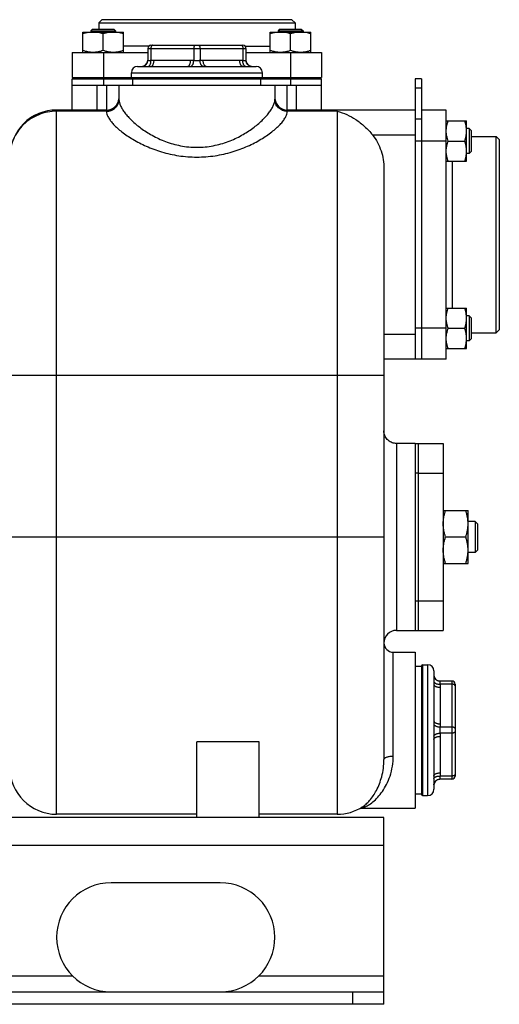
# Model space of a CAD drawing. Units: millimetres. Extents: x -830 to 1640, y -430 to 747.
# Drawn here: x 1033 to 1187, y 21 to 337 of the extents above; entities that cross this region are included whole.
import ezdxf

# ---------------------------------------------------------------- set-up
doc = ezdxf.new("R2010")
doc.units = ezdxf.units.MM
doc.header["$LTSCALE"] = 19.36
doc.layers.get('0').update_dxf_attribs({"linetype": 'CONTINUOUS'})
doc.layers.add('02___PRT_ALL_AXES', color=7, linetype='CONTINUOUS')
doc.layers.add('3_ALL_AXES', color=7, linetype='CONTINUOUS')

msp = doc.modelspace()

# ---------------------------------------------------------------- linework, layer by layer
at = {"color": 7, "linetype": 'CONTINUOUS'}
for p, q in [((1059.68, 337.16), (1058.68, 336.16)), ((1058.68, 336.16), (1121.68, 336.16)), ((1058.68, 336.16), (1058.68, 334.16)), ((1120.68, 337.16), (1059.68, 337.16)), ((1120.68, 337.16), (1121.68, 336.16)), ((1121.68, 336.16), (1121.68, 334.16)), ((1053.62, 333.16), (1066.62, 333.16)), ((1053.62, 326.66), (1053.62, 333.16)), ((1056.75, 334.16), (1056.12, 333.54)), ((1056.12, 333.54), (1064.12, 333.54)), ((1056.12, 333.54), (1056.12, 333.16)), ((1056.75, 334.16), (1063.5, 334.16)), ((1060.12, 327.24), (1060.12, 332.58)), ((1063.5, 334.16), (1064.12, 333.54)), ((1064.12, 333.54), (1064.12, 333.16)), ((1066.62, 326.66), (1066.62, 333.16)), ((1113.73, 333.16), (1126.73, 333.16)), ((1113.73, 326.66), (1113.73, 333.16)), ((1116.85, 334.16), (1116.23, 333.54)), ((1116.23, 333.54), (1124.23, 333.54)), ((1116.23, 333.54), (1116.23, 333.16)), ((1116.85, 334.16), (1123.6, 334.16)), ((1120.23, 327.24), (1120.23, 332.58)), ((1123.6, 334.16), (1124.23, 333.54)), ((1124.23, 333.54), (1124.23, 333.16)), ((1126.73, 326.66), (1126.73, 333.16)), ((1075.43, 328.96), (1104.93, 328.96)), ((1050.18, 326.66), (1074.43, 326.66)), ((1050.18, 326.66), (1050.18, 318.66)), ((1074.43, 327.96), (1074.43, 324.14)), ((1105.93, 327.96), (1105.93, 324.14)), ((1105.93, 326.66), (1130.18, 326.66)), ((1130.18, 326.66), (1130.18, 318.66)), ((1074.42, 324.07), (1074.42, 324.03)), ((1074.42, 323.99), (1074.42, 323.97)), ((1074.43, 324.13), (1074.43, 324.1)), ((1105.94, 323.97), (1105.93, 323.99)), ((1071.18, 322.16), (1072.43, 322.16)), ((1075.43, 322.16), (1087.17, 322.16)), ((1093.18, 322.16), (1104.92, 322.16)), ((1107.93, 322.16), (1109.18, 322.16)), ((1050.18, 318.66), (1069.18, 318.66)), ((1050.18, 318.16), (1130.18, 318.16)), ((1050.18, 308.16), (1050.18, 318.16)), ((1050.18, 316.16), (1065.18, 316.16)), ((1052.68, 318.66), (1052.68, 318.16)), ((1055.62, 318.66), (1055.62, 318.16)), ((1064.62, 318.66), (1064.62, 318.16)), ((1065.18, 316.16), (1065.18, 311.64)), ((1111.18, 318.66), (1130.18, 318.66)), ((1115.18, 316.16), (1130.18, 316.16)), ((1115.18, 316.16), (1115.18, 311.64)), ((1115.73, 318.66), (1115.73, 318.16)), ((1124.73, 318.66), (1124.73, 318.16)), ((1127.68, 318.66), (1127.68, 318.16)), ((1130.18, 308.16), (1130.18, 318.16)), ((1162.18, 318.16), (1160.18, 318.16)), ((1160.18, 318.16), (1160.18, 228.16)), ((1061.18, 308.16), (1045.18, 308.16)), ((1160.18, 308.16), (1119.18, 308.16)), ((1170.18, 308.16), (1162.18, 308.16)), ((1170.18, 228.16), (1170.18, 308.16)), ((1170.18, 304.71), (1176.68, 304.71)), ((1176.68, 291.71), (1176.68, 304.71)), ((1177.55, 302.21), (1176.68, 302.21)), ((1178.18, 301.59), (1177.55, 302.21)), ((1177.55, 302.21), (1177.55, 294.21)), ((1178.18, 301.59), (1178.18, 294.84)), ((1170.76, 298.21), (1176.1, 298.21)), ((1178.18, 299.66), (1186.18, 299.66)), ((1186.18, 299.66), (1187.18, 298.66)), ((1186.18, 236.66), (1186.18, 299.66)), ((1187.18, 298.66), (1187.18, 237.66)), ((1177.55, 294.21), (1176.68, 294.21)), ((1178.18, 294.84), (1177.55, 294.21)), ((1170.18, 291.71), (1176.68, 291.71)), ((1150.18, 289.35), (1150.18, 99.74)), ((1170.18, 244.61), (1176.68, 244.61)), ((1176.68, 231.61), (1176.68, 244.61)), ((1177.55, 242.11), (1176.68, 242.11)), ((1178.18, 241.49), (1177.55, 242.11)), ((1177.55, 242.11), (1177.55, 234.11)), ((1178.18, 241.49), (1178.18, 234.74)), ((1170.76, 238.11), (1176.1, 238.11)), ((1186.18, 236.66), (1187.18, 237.66)), ((1177.55, 234.11), (1176.68, 234.11)), ((1178.18, 234.74), (1177.55, 234.11)), ((1178.18, 236.66), (1186.18, 236.66)), ((1170.18, 231.61), (1176.68, 231.61)), ((1170.18, 228.16), (1150.18, 228.16)), ((1169.18, 179.66), (1177.18, 179.66)), ((1177.18, 162.66), (1177.18, 179.66)), ((1179.43, 176.16), (1177.18, 176.16)), ((1180.18, 175.41), (1179.43, 176.16)), ((1179.43, 176.16), (1179.43, 166.16)), ((1180.18, 175.41), (1180.18, 166.91)), ((1169.94, 171.16), (1176.42, 171.16)), ((1179.43, 166.16), (1177.18, 166.16)), ((1180.18, 166.91), (1179.43, 166.16)), ((1169.18, 162.66), (1177.18, 162.66)), ((1153.18, 134.16), (1160.18, 134.16)), ((1162.18, 129.76), (1162.18, 88.56)), ((1166.18, 128.16), (1166.18, 126.91)), ((1166.18, 123.91), (1166.18, 112.17)), ((1168.01, 124.92), (1167.98, 124.92)), ((1168.08, 124.92), (1168.04, 124.92)), ((1168.15, 124.91), (1168.11, 124.91)), ((1171.98, 124.91), (1168.15, 124.91)), ((1172.98, 123.91), (1172.98, 94.41)), ((1110.18, 105.43), (1090.18, 105.43)), ((1090.18, 81.16), (1090.18, 105.43)), ((1110.18, 81.16), (1110.18, 105.43)), ((1166.18, 106.16), (1166.18, 94.42)), ((1167.98, 93.4), (1168.01, 93.41)), ((1171.98, 93.41), (1168.15, 93.41)), ((1166.18, 91.41), (1166.18, 90.16)), ((1090.18, 82.16), (1045.18, 82.16)), ((1135.18, 82.16), (1110.18, 82.16)), ((1142.87, 84.16), (1160.18, 84.16)), ((1143.33, 84.57), (1143.34, 84.58)), ((1150.18, 21.16), (1150.18, 25.16)), ((1150.18, 21.16), (510.18, 21.16))]:
    msp.add_line(p, q, dxfattribs=at)
at = {"color": 9, "linetype": 'CONTINUOUS'}
for p, q in [((1074.71, 328.66), (1066.62, 328.66)), ((1105.64, 328.66), (1113.73, 328.66)), ((1060.18, 326.66), (1060.18, 318.66)), ((1074.43, 327.96), (1105.93, 327.96)), ((1075.43, 327.96), (1075.43, 324.14)), ((1089.18, 327.96), (1089.18, 324.14)), ((1091.18, 327.96), (1091.18, 324.14)), ((1104.93, 327.96), (1104.93, 324.14)), ((1120.18, 326.66), (1120.18, 318.66)), ((1076.43, 324.16), (1088.17, 324.16)), ((1092.18, 324.16), (1103.92, 324.16)), ((1069.18, 320.16), (1111.18, 320.16)), ((1058.18, 308.16), (1058.18, 316.16)), ((1060.18, 318.16), (1060.18, 316.16)), ((1061.18, 316.16), (1061.18, 307.81)), ((1069.18, 318.56), (1111.18, 318.56)), ((1119.18, 307.81), (1119.18, 316.16)), ((1120.18, 318.16), (1120.18, 316.16)), ((1122.18, 308.16), (1122.18, 316.16)), ((1162.18, 315.23), (1160.18, 315.23)), ((1045.18, 82.16), (1045.18, 308.16)), ((1061.18, 307.77), (1045.18, 307.77)), ((1061.18, 307.81), (1061.18, 307.77)), ((1119.18, 307.77), (1119.18, 307.81)), ((1135.18, 307.77), (1119.18, 307.77)), ((1135.18, 307.77), (1135.18, 82.16)), ((1162.18, 305.23), (1160.18, 305.23)), ((1146.52, 300.16), (1160.18, 300.16)), ((1170.18, 298.16), (1160.18, 298.16)), ((1172.18, 244.61), (1172.18, 291.71)), ((1170.18, 238.16), (1160.18, 238.16)), ((1160.18, 236.16), (1150.18, 236.16)), ((1030.18, 223.12), (1150.18, 223.12)), ((1154.18, 201.16), (1154.18, 141.16)), ((1030.18, 171.16), (1150.18, 171.16)), ((1153.18, 100.75), (1153.18, 134.16)), ((1162.58, 130.16), (1162.58, 88.16)), ((1164.18, 130.16), (1164.18, 88.16)), ((1171.98, 123.91), (1168.15, 123.91)), ((1171.98, 124.91), (1171.98, 93.41)), ((1168.18, 122.91), (1168.18, 111.17)), ((1171.98, 110.16), (1168.15, 110.16)), ((1171.98, 108.16), (1168.15, 108.16)), ((1168.18, 107.16), (1168.18, 95.42)), ((1171.98, 94.41), (1168.15, 94.41)), ((1143.42, 84.26), (1143.43, 84.27)), ((1150.18, 72.16), (510.18, 72.16)), ((1050.43, 30.16), (609.92, 30.16)), ((1150.18, 30.16), (1109.92, 30.16)), ((1140.18, 21.16), (1140.18, 25.16))]:
    msp.add_line(p, q, dxfattribs=at)
at = {"color": 3, "linetype": 'CONTINUOUS'}
for p, q in [((1162.18, 318.16), (1162.18, 228.16)), ((1150.18, 81.16), (510.18, 81.16)), ((1150.18, 25.16), (1150.18, 81.16)), ((1097.68, 60.16), (1062.68, 60.16)), ((510.18, 25.16), (1150.18, 25.16))]:
    msp.add_line(p, q, dxfattribs=at)
at = {"color": 7, "linetype": 'CONTINUOUS'}
for points in [[(1074.43, 324.14), (1074.43, 324.1), (1074.42, 324.03), (1074.42, 323.97)], [(1105.94, 323.97), (1105.93, 324.03), (1105.93, 324.1), (1105.93, 324.14)], [(1105.93, 324.01), (1105.93, 324.03), (1105.93, 324.06)], [(1154.18, 201.16), (1153.9, 201.17), (1153.53, 201.22), (1153.16, 201.29), (1152.8, 201.41), (1152.46, 201.55), (1152.13, 201.73), (1151.81, 201.94), (1151.52, 202.17), (1151.25, 202.43), (1151.01, 202.72), (1150.79, 203.03), (1150.61, 203.35), (1150.46, 203.7), (1150.33, 204.05), (1150.25, 204.42), (1150.19, 204.79), (1150.18, 205.16)], [(1168.15, 124.91), (1168.11, 124.91), (1168.05, 124.92), (1167.98, 124.92)], [(1167.98, 93.4), (1168.04, 93.41), (1168.11, 93.41), (1168.15, 93.41)], [(1168.02, 93.41), (1168.05, 93.41), (1168.08, 93.41)], [(1142.63, 84.15), (1142.71, 84.16), (1142.85, 84.16), (1142.87, 84.16)]]:
    msp.add_lwpolyline(points, dxfattribs=at)
for centre, radius, start, end in [((1075.43, 327.96), 1, 90, 180), ((1104.93, 327.96), 1, 0, 90), ((1072.43, 324.16), 2, 270, 359.2908), ((1107.93, 324.16), 2, 180.7092, 270), ((1071.18, 320.16), 2, 90, 180), ((1109.18, 320.16), 2, 0, 90), ((1069.58, 318.56), 0.4, 180, 270), ((1110.78, 318.56), 0.4, 270, 360), ((1061.18, 312.16), 4, 270, 354), ((1119.18, 312.16), 4, 186, 270), ((1045.18, 293.16), 15, 89.9919, 180), ((1154.18, 137.16), 4, 90, 180), ((1153.18, 137.16), 3, 180, 270), ((1162.58, 129.76), 0.4, 90, 180), ((1164.18, 128.16), 2, 0, 90), ((1168.18, 126.91), 2, 180, 269.2908), ((1171.98, 123.91), 1, 0, 90), ((1045.18, 97.16), 15, 180, 270), ((1168.18, 91.41), 2, 90.7092, 180), ((1171.98, 94.41), 1, 270, 360), ((1162.58, 88.56), 0.4, 180, 270), ((1164.18, 90.16), 2, 270, 360), ((1135.18, 97.16), 15, 270, 302.9118), ((1139.23, 90.89), 7.53, 300.6615, 302.925)]:
    msp.add_arc(centre, radius, start, end, dxfattribs=at)
at = {"color": 9, "linetype": 'CONTINUOUS'}
for centre, radius, start, end in [((1068.61, 311.64), 3.44, 180.0168, 181.0857), ((1111.75, 311.64), 3.43, 358.9133, 359.9842)]:
    msp.add_arc(centre, radius, start, end, dxfattribs=at)
at = {"color": 3, "linetype": 'CONTINUOUS'}
for centre, start, end in [((1062.68, 42.66), 90, 270), ((1097.68, 42.66), 270, 90)]:
    msp.add_arc(centre, 17.5, start, end, dxfattribs=at)
at = {"color": 7, "linetype": 'CONTINUOUS'}
for points, knots in [([(1056.87, 333.16), (1056.6, 333.16), (1056.05, 333.14), (1055.23, 333.02), (1054.42, 332.83), (1053.89, 332.67), (1053.62, 332.58)], [0, 0, 0, 0, 0.248845, 0.498243, 0.748577, 1, 1, 1, 1]), ([(1060.12, 332.58), (1059.86, 332.67), (1059.33, 332.83), (1058.52, 333.02), (1057.7, 333.14), (1057.15, 333.16), (1056.87, 333.16)], [0, 0, 0, 0, 0.251421, 0.501754, 0.751153, 1, 1, 1, 1]), ([(1063.37, 333.16), (1063.1, 333.16), (1062.55, 333.14), (1061.73, 333.02), (1060.92, 332.83), (1060.39, 332.67), (1060.12, 332.58)], [0, 0, 0, 0, 0.248845, 0.498243, 0.748577, 1, 1, 1, 1]), ([(1066.62, 332.58), (1066.36, 332.67), (1065.83, 332.83), (1065.02, 333.02), (1064.2, 333.14), (1063.65, 333.16), (1063.37, 333.16)], [0, 0, 0, 0, 0.251421, 0.501754, 0.751153, 1, 1, 1, 1]), ([(1116.98, 333.16), (1116.7, 333.16), (1116.15, 333.14), (1115.33, 333.02), (1114.52, 332.83), (1113.99, 332.67), (1113.73, 332.58)], [0, 0, 0, 0, 0.248845, 0.498243, 0.748577, 1, 1, 1, 1]), ([(1120.23, 332.58), (1119.97, 332.67), (1119.43, 332.83), (1118.62, 333.02), (1117.8, 333.14), (1117.25, 333.16), (1116.98, 333.16)], [0, 0, 0, 0, 0.251421, 0.501754, 0.751153, 1, 1, 1, 1]), ([(1123.48, 333.16), (1123.2, 333.16), (1122.65, 333.14), (1121.83, 333.02), (1121.02, 332.83), (1120.49, 332.67), (1120.23, 332.58)], [0, 0, 0, 0, 0.248845, 0.498243, 0.748577, 1, 1, 1, 1]), ([(1126.73, 332.58), (1126.47, 332.67), (1125.93, 332.83), (1125.12, 333.02), (1124.3, 333.14), (1123.75, 333.16), (1123.48, 333.16)], [0, 0, 0, 0, 0.251421, 0.501754, 0.751153, 1, 1, 1, 1]), ([(1056.87, 326.66), (1056.6, 326.66), (1056.05, 326.69), (1055.23, 326.81), (1054.42, 326.99), (1053.89, 327.16), (1053.62, 327.24)], [0, 0, 0, 0, 0.248845, 0.498243, 0.748577, 1, 1, 1, 1]), ([(1060.12, 327.24), (1059.86, 327.16), (1059.33, 326.99), (1058.52, 326.81), (1057.7, 326.69), (1057.15, 326.66), (1056.87, 326.66)], [0, 0, 0, 0, 0.251421, 0.501754, 0.751153, 1, 1, 1, 1]), ([(1063.37, 326.66), (1063.1, 326.66), (1062.55, 326.69), (1061.73, 326.81), (1060.92, 326.99), (1060.39, 327.16), (1060.12, 327.24)], [0, 0, 0, 0, 0.248845, 0.498243, 0.748577, 1, 1, 1, 1]), ([(1066.62, 327.24), (1066.36, 327.16), (1065.83, 326.99), (1065.02, 326.81), (1064.2, 326.69), (1063.65, 326.66), (1063.37, 326.66)], [0, 0, 0, 0, 0.251421, 0.501754, 0.751153, 1, 1, 1, 1]), ([(1116.98, 326.66), (1116.7, 326.66), (1116.15, 326.69), (1115.33, 326.81), (1114.52, 326.99), (1113.99, 327.16), (1113.73, 327.24)], [0, 0, 0, 0, 0.248845, 0.498243, 0.748577, 1, 1, 1, 1]), ([(1120.23, 327.24), (1119.97, 327.16), (1119.43, 326.99), (1118.62, 326.81), (1117.8, 326.69), (1117.25, 326.66), (1116.98, 326.66)], [0, 0, 0, 0, 0.251421, 0.501754, 0.751153, 1, 1, 1, 1]), ([(1123.48, 326.66), (1123.2, 326.66), (1122.65, 326.69), (1121.83, 326.81), (1121.02, 326.99), (1120.49, 327.16), (1120.23, 327.24)], [0, 0, 0, 0, 0.248845, 0.498243, 0.748577, 1, 1, 1, 1]), ([(1126.73, 327.24), (1126.47, 327.16), (1125.93, 326.99), (1125.12, 326.81), (1124.3, 326.69), (1123.75, 326.66), (1123.48, 326.66)], [0, 0, 0, 0, 0.251421, 0.501754, 0.751153, 1, 1, 1, 1]), ([(1135.18, 307.77), (1137.29, 307.27), (1140.43, 305.8), (1144.06, 302.94), (1145.74, 301.14), (1146.52, 300.16)], [0, 0, 0, 0, 0.470558, 0.729094, 1, 1, 1, 1]), ([(1170.18, 301.46), (1170.18, 301.74), (1170.2, 302.29), (1170.32, 303.11), (1170.51, 303.92), (1170.67, 304.45), (1170.76, 304.71)], [0, 0, 0, 0, 0.248845, 0.498243, 0.748577, 1, 1, 1, 1]), ([(1176.68, 301.46), (1176.68, 301.74), (1176.65, 302.29), (1176.53, 303.11), (1176.35, 303.92), (1176.18, 304.45), (1176.1, 304.71)], [0, 0, 0, 0, 0.248845, 0.498243, 0.748577, 1, 1, 1, 1]), ([(1170.76, 298.21), (1170.67, 298.48), (1170.51, 299.01), (1170.32, 299.82), (1170.2, 300.64), (1170.18, 301.19), (1170.18, 301.46)], [0, 0, 0, 0, 0.251421, 0.501754, 0.751153, 1, 1, 1, 1]), ([(1176.1, 298.21), (1176.18, 298.48), (1176.35, 299.01), (1176.53, 299.82), (1176.65, 300.64), (1176.68, 301.19), (1176.68, 301.46)], [0, 0, 0, 0, 0.251421, 0.501754, 0.751153, 1, 1, 1, 1]), ([(1146.52, 300.16), (1147.12, 299.41), (1148.19, 297.78), (1149.34, 295.09), (1150.03, 292.26), (1150.18, 290.32), (1150.18, 289.35)], [0, 0, 0, 0, 0.249942, 0.499918, 0.749959, 1, 1, 1, 1]), ([(1170.18, 294.96), (1170.18, 295.24), (1170.2, 295.79), (1170.32, 296.61), (1170.51, 297.42), (1170.67, 297.95), (1170.76, 298.21)], [0, 0, 0, 0, 0.248845, 0.498243, 0.748577, 1, 1, 1, 1]), ([(1176.68, 294.96), (1176.68, 295.24), (1176.65, 295.79), (1176.53, 296.61), (1176.35, 297.42), (1176.18, 297.95), (1176.1, 298.21)], [0, 0, 0, 0, 0.248845, 0.498243, 0.748577, 1, 1, 1, 1]), ([(1170.76, 291.71), (1170.67, 291.98), (1170.51, 292.51), (1170.32, 293.32), (1170.2, 294.14), (1170.18, 294.69), (1170.18, 294.96)], [0, 0, 0, 0, 0.251421, 0.501754, 0.751153, 1, 1, 1, 1]), ([(1176.1, 291.71), (1176.18, 291.98), (1176.35, 292.51), (1176.53, 293.32), (1176.65, 294.14), (1176.68, 294.69), (1176.68, 294.96)], [0, 0, 0, 0, 0.251421, 0.501754, 0.751153, 1, 1, 1, 1]), ([(1170.18, 241.36), (1170.18, 241.64), (1170.2, 242.19), (1170.32, 243.01), (1170.51, 243.82), (1170.67, 244.35), (1170.76, 244.61)], [0, 0, 0, 0, 0.248845, 0.498243, 0.748577, 1, 1, 1, 1]), ([(1176.68, 241.36), (1176.68, 241.64), (1176.65, 242.19), (1176.53, 243.01), (1176.35, 243.82), (1176.18, 244.35), (1176.1, 244.61)], [0, 0, 0, 0, 0.248845, 0.498243, 0.748577, 1, 1, 1, 1]), ([(1170.76, 238.11), (1170.67, 238.37), (1170.51, 238.91), (1170.32, 239.71), (1170.2, 240.53), (1170.18, 241.09), (1170.18, 241.36)], [0, 0, 0, 0, 0.251421, 0.501754, 0.751153, 1, 1, 1, 1]), ([(1176.1, 238.11), (1176.18, 238.37), (1176.35, 238.91), (1176.53, 239.71), (1176.65, 240.53), (1176.68, 241.09), (1176.68, 241.36)], [0, 0, 0, 0, 0.251421, 0.501754, 0.751153, 1, 1, 1, 1]), ([(1170.18, 234.86), (1170.18, 235.14), (1170.2, 235.69), (1170.32, 236.51), (1170.51, 237.32), (1170.67, 237.85), (1170.76, 238.11)], [0, 0, 0, 0, 0.248845, 0.498243, 0.748577, 1, 1, 1, 1]), ([(1176.68, 234.86), (1176.68, 235.14), (1176.65, 235.69), (1176.53, 236.51), (1176.35, 237.32), (1176.18, 237.85), (1176.1, 238.11)], [0, 0, 0, 0, 0.248845, 0.498243, 0.748577, 1, 1, 1, 1]), ([(1170.76, 231.61), (1170.67, 231.87), (1170.51, 232.41), (1170.32, 233.21), (1170.2, 234.03), (1170.18, 234.59), (1170.18, 234.86)], [0, 0, 0, 0, 0.251421, 0.501754, 0.751153, 1, 1, 1, 1]), ([(1176.1, 231.61), (1176.18, 231.87), (1176.35, 232.41), (1176.53, 233.21), (1176.65, 234.03), (1176.68, 234.59), (1176.68, 234.86)], [0, 0, 0, 0, 0.251421, 0.501754, 0.751153, 1, 1, 1, 1]), ([(1169.18, 175.41), (1169.18, 175.77), (1169.21, 176.49), (1169.37, 177.56), (1169.61, 178.62), (1169.82, 179.32), (1169.94, 179.66)], [0, 0, 0, 0, 0.248843, 0.498242, 0.748576, 1, 1, 1, 1]), ([(1177.18, 175.41), (1177.18, 175.77), (1177.14, 176.49), (1176.99, 177.56), (1176.74, 178.62), (1176.53, 179.32), (1176.42, 179.66)], [0, 0, 0, 0, 0.248843, 0.498242, 0.748576, 1, 1, 1, 1]), ([(1169.94, 171.16), (1169.82, 171.51), (1169.61, 172.2), (1169.37, 173.26), (1169.21, 174.33), (1169.18, 175.05), (1169.18, 175.41)], [0, 0, 0, 0, 0.251423, 0.501757, 0.751155, 1, 1, 1, 1]), ([(1176.42, 171.16), (1176.53, 171.51), (1176.74, 172.2), (1176.99, 173.26), (1177.14, 174.33), (1177.18, 175.05), (1177.18, 175.41)], [0, 0, 0, 0, 0.251423, 0.501757, 0.751155, 1, 1, 1, 1]), ([(1169.18, 166.91), (1169.18, 167.27), (1169.21, 167.99), (1169.37, 169.06), (1169.61, 170.12), (1169.82, 170.82), (1169.94, 171.16)], [0, 0, 0, 0, 0.248843, 0.498242, 0.748576, 1, 1, 1, 1]), ([(1177.18, 166.91), (1177.18, 167.27), (1177.14, 167.99), (1176.99, 169.06), (1176.74, 170.12), (1176.53, 170.82), (1176.42, 171.16)], [0, 0, 0, 0, 0.248843, 0.498242, 0.748576, 1, 1, 1, 1]), ([(1169.94, 162.66), (1169.82, 163.01), (1169.61, 163.7), (1169.37, 164.76), (1169.21, 165.83), (1169.18, 166.55), (1169.18, 166.91)], [0, 0, 0, 0, 0.251423, 0.501757, 0.751155, 1, 1, 1, 1]), ([(1176.42, 162.66), (1176.53, 163.01), (1176.74, 163.7), (1176.99, 164.76), (1177.14, 165.83), (1177.18, 166.55), (1177.18, 166.91)], [0, 0, 0, 0, 0.251423, 0.501757, 0.751155, 1, 1, 1, 1]), ([(1143.34, 84.58), (1143.72, 84.83), (1144.51, 85.44), (1146.13, 87.08), (1148.03, 89.95), (1149.72, 94.41), (1150.18, 97.88), (1150.18, 99.74)], [0, 0, 0, 0, 0.0802, 0.174123, 0.399354, 0.674714, 1, 1, 1, 1])]:
    msp.add_open_spline(points, degree=3, knots=knots, dxfattribs=at)
at = {"color": 9, "linetype": 'CONTINUOUS'}
for points, knots in [([(1075.93, 328.96), (1075.91, 328.96), (1075.88, 328.96), (1075.81, 328.94), (1075.75, 328.9), (1075.69, 328.84), (1075.63, 328.77), (1075.57, 328.67), (1075.51, 328.51), (1075.46, 328.34), (1075.43, 328.16), (1075.43, 328.03), (1075.43, 327.96)], [0, 0, 0, 0, 0.040704, 0.082554, 0.173239, 0.223708, 0.278016, 0.39839, 0.533785, 0.681707, 0.838543, 1, 1, 1, 1]), ([(1089.68, 328.96), (1089.66, 328.96), (1089.63, 328.96), (1089.56, 328.94), (1089.5, 328.9), (1089.44, 328.84), (1089.38, 328.77), (1089.32, 328.67), (1089.26, 328.51), (1089.21, 328.34), (1089.18, 328.16), (1089.18, 328.03), (1089.18, 327.96)], [0, 0, 0, 0, 0.040704, 0.082554, 0.173239, 0.223708, 0.278016, 0.39839, 0.533785, 0.681707, 0.838543, 1, 1, 1, 1]), ([(1090.68, 328.96), (1090.69, 328.96), (1090.73, 328.96), (1090.79, 328.94), (1090.86, 328.9), (1090.91, 328.84), (1090.97, 328.77), (1091.04, 328.67), (1091.1, 328.51), (1091.14, 328.34), (1091.17, 328.16), (1091.18, 328.03), (1091.18, 327.96)], [0, 0, 0, 0, 0.040704, 0.082554, 0.173239, 0.223708, 0.278016, 0.39839, 0.533785, 0.681707, 0.838543, 1, 1, 1, 1]), ([(1104.43, 328.96), (1104.44, 328.96), (1104.48, 328.96), (1104.54, 328.94), (1104.61, 328.9), (1104.66, 328.84), (1104.72, 328.77), (1104.79, 328.67), (1104.85, 328.51), (1104.89, 328.34), (1104.92, 328.16), (1104.93, 328.03), (1104.93, 327.96)], [0, 0, 0, 0, 0.040704, 0.082554, 0.173239, 0.223708, 0.278016, 0.39839, 0.533785, 0.681707, 0.838543, 1, 1, 1, 1]), ([(1072.63, 322.15), (1072.75, 322.16), (1072.99, 322.21), (1073.34, 322.35), (1073.65, 322.54), (1073.92, 322.79), (1074.14, 323.09), (1074.3, 323.42), (1074.4, 323.77), (1074.43, 324.02), (1074.43, 324.14)], [0, 0, 0, 0, 0.125065, 0.250117, 0.375149, 0.500159, 0.625145, 0.75011, 0.875059, 1, 1, 1, 1]), ([(1074.43, 324.14), (1074.43, 324.13), (1074.43, 324.13), (1074.44, 324.12), (1074.45, 324.11), (1074.47, 324.1), (1074.5, 324.09), (1074.54, 324.08), (1074.58, 324.07), (1074.64, 324.07), (1074.72, 324.06), (1074.85, 324.07), (1075.02, 324.09), (1075.22, 324.11), (1075.35, 324.13), (1075.43, 324.14)], [0, 0, 0, 0, 0.012874, 0.021064, 0.030704, 0.054786, 0.085761, 0.123921, 0.169427, 0.222347, 0.282656, 0.424837, 0.593968, 0.786904, 1, 1, 1, 1]), ([(1074.61, 322.15), (1074.64, 322.16), (1074.7, 322.18), (1074.79, 322.22), (1074.87, 322.28), (1074.98, 322.38), (1075.11, 322.56), (1075.23, 322.81), (1075.33, 323.1), (1075.4, 323.43), (1075.43, 323.78), (1075.43, 324.02), (1075.43, 324.14)], [0, 0, 0, 0, 0.040884, 0.083503, 0.128614, 0.176781, 0.283452, 0.404749, 0.539731, 0.686126, 0.840782, 1, 1, 1, 1]), ([(1075.43, 322.16), (1075.47, 322.16), (1075.53, 322.17), (1075.63, 322.2), (1075.73, 322.25), (1075.82, 322.31), (1075.91, 322.4), (1075.99, 322.5), (1076.07, 322.62), (1076.17, 322.8), (1076.27, 323.06), (1076.36, 323.4), (1076.42, 323.78), (1076.43, 324.03), (1076.43, 324.16)], [0, 0, 0, 0, 0.040689, 0.082521, 0.126508, 0.173448, 0.223898, 0.278184, 0.336439, 0.398629, 0.53397, 0.681834, 0.838608, 1, 1, 1, 1]), ([(1075.43, 324.14), (1075.51, 324.14), (1075.85, 324.16), (1076.18, 324.16), (1076.43, 324.16)], [0, 0, 0, 0, 0.250047, 1, 1, 1, 1]), ([(1087.17, 322.16), (1087.2, 322.16), (1087.27, 322.17), (1087.37, 322.2), (1087.47, 322.25), (1087.56, 322.31), (1087.65, 322.4), (1087.73, 322.5), (1087.81, 322.62), (1087.91, 322.8), (1088.01, 323.06), (1088.1, 323.4), (1088.16, 323.78), (1088.17, 324.03), (1088.17, 324.16)], [0, 0, 0, 0, 0.040689, 0.082521, 0.126508, 0.173448, 0.223898, 0.278184, 0.336439, 0.398629, 0.53397, 0.681834, 0.838608, 1, 1, 1, 1]), ([(1088.17, 324.16), (1088.42, 324.16), (1088.76, 324.16), (1089.09, 324.14), (1089.18, 324.14)], [0, 0, 0, 0, 0.749953, 1, 1, 1, 1]), ([(1088.2, 322.15), (1088.23, 322.16), (1088.29, 322.18), (1088.39, 322.22), (1088.48, 322.28), (1088.59, 322.38), (1088.73, 322.56), (1088.88, 322.8), (1089, 323.1), (1089.09, 323.42), (1089.15, 323.77), (1089.17, 324.02), (1089.18, 324.14)], [0, 0, 0, 0, 0.040848, 0.08384, 0.129608, 0.178594, 0.286993, 0.409595, 0.545052, 0.690858, 0.843748, 1, 1, 1, 1]), ([(1089.18, 324.14), (1089.25, 324.13), (1089.42, 324.11), (1089.66, 324.09), (1089.92, 324.07), (1090.09, 324.07), (1090.18, 324.07)], [0, 0, 0, 0, 0.234816, 0.482548, 0.739042, 1, 1, 1, 1]), ([(1090.18, 324.07), (1090.26, 324.07), (1090.44, 324.07), (1090.69, 324.09), (1090.94, 324.11), (1091.1, 324.13), (1091.18, 324.14)], [0, 0, 0, 0, 0.260946, 0.517432, 0.765173, 1, 1, 1, 1]), ([(1091.18, 324.14), (1091.26, 324.14), (1091.6, 324.16), (1091.93, 324.16), (1092.18, 324.16)], [0, 0, 0, 0, 0.250047, 1, 1, 1, 1]), ([(1092.15, 322.15), (1092.12, 322.16), (1092.06, 322.18), (1091.97, 322.22), (1091.88, 322.28), (1091.76, 322.38), (1091.62, 322.56), (1091.48, 322.8), (1091.36, 323.1), (1091.27, 323.42), (1091.2, 323.77), (1091.18, 324.02), (1091.18, 324.14)], [0, 0, 0, 0, 0.040848, 0.08384, 0.129608, 0.178594, 0.286993, 0.409595, 0.545052, 0.690858, 0.843748, 1, 1, 1, 1]), ([(1093.18, 322.16), (1093.15, 322.16), (1093.08, 322.17), (1092.98, 322.2), (1092.89, 322.25), (1092.8, 322.31), (1092.71, 322.4), (1092.62, 322.5), (1092.54, 322.62), (1092.44, 322.8), (1092.34, 323.06), (1092.25, 323.4), (1092.19, 323.78), (1092.18, 324.03), (1092.18, 324.16)], [0, 0, 0, 0, 0.040689, 0.082521, 0.126508, 0.173448, 0.223898, 0.278184, 0.336439, 0.398629, 0.53397, 0.681834, 0.838608, 1, 1, 1, 1]), ([(1104.92, 322.16), (1104.89, 322.16), (1104.82, 322.17), (1104.72, 322.2), (1104.63, 322.25), (1104.53, 322.31), (1104.45, 322.4), (1104.36, 322.5), (1104.28, 322.62), (1104.18, 322.8), (1104.08, 323.06), (1103.99, 323.4), (1103.93, 323.78), (1103.92, 324.03), (1103.92, 324.16)], [0, 0, 0, 0, 0.040689, 0.082521, 0.126508, 0.173448, 0.223898, 0.278184, 0.336439, 0.398629, 0.53397, 0.681834, 0.838608, 1, 1, 1, 1]), ([(1103.92, 324.16), (1104.17, 324.16), (1104.51, 324.16), (1104.84, 324.14), (1104.93, 324.14)], [0, 0, 0, 0, 0.749953, 1, 1, 1, 1]), ([(1105.75, 322.15), (1105.72, 322.16), (1105.65, 322.18), (1105.57, 322.22), (1105.48, 322.28), (1105.37, 322.38), (1105.24, 322.56), (1105.12, 322.81), (1105.03, 323.1), (1104.96, 323.43), (1104.92, 323.78), (1104.92, 324.02), (1104.93, 324.14)], [0, 0, 0, 0, 0.040884, 0.083503, 0.128614, 0.176781, 0.283452, 0.404749, 0.539731, 0.686126, 0.840782, 1, 1, 1, 1]), ([(1104.93, 324.14), (1105, 324.13), (1105.14, 324.11), (1105.33, 324.09), (1105.5, 324.07), (1105.63, 324.06), (1105.72, 324.07), (1105.77, 324.07), (1105.82, 324.08), (1105.86, 324.09), (1105.89, 324.1), (1105.91, 324.11), (1105.92, 324.12), (1105.92, 324.13), (1105.93, 324.13), (1105.93, 324.14)], [0, 0, 0, 0, 0.213095, 0.406029, 0.575159, 0.71734, 0.777649, 0.83057, 0.876077, 0.914238, 0.945213, 0.969295, 0.978936, 0.987126, 1, 1, 1, 1]), ([(1107.72, 322.15), (1107.6, 322.16), (1107.36, 322.21), (1107.02, 322.35), (1106.71, 322.54), (1106.43, 322.79), (1106.21, 323.09), (1106.05, 323.42), (1105.95, 323.77), (1105.93, 324.02), (1105.93, 324.14)], [0, 0, 0, 0, 0.125065, 0.250117, 0.375149, 0.500159, 0.625145, 0.75011, 0.875059, 1, 1, 1, 1]), ([(1072.43, 322.16), (1072.44, 322.16), (1072.51, 322.16), (1072.58, 322.16), (1072.63, 322.15)], [0, 0, 0, 0, 0.238532, 1, 1, 1, 1]), ([(1072.63, 322.15), (1072.72, 322.14), (1072.88, 322.13), (1073.12, 322.12), (1073.35, 322.11), (1073.62, 322.12), (1074.04, 322.13), (1074.38, 322.14), (1074.61, 322.15)], [0, 0, 0, 0, 0.142296, 0.242567, 0.36088, 0.496453, 0.648588, 1, 1, 1, 1]), ([(1074.61, 322.15), (1074.68, 322.15), (1074.95, 322.16), (1075.23, 322.16), (1075.43, 322.16)], [0, 0, 0, 0, 0.248266, 1, 1, 1, 1]), ([(1087.17, 322.16), (1087.26, 322.16), (1087.6, 322.16), (1087.94, 322.16), (1088.2, 322.15)], [0, 0, 0, 0, 0.249269, 1, 1, 1, 1]), ([(1088.2, 322.15), (1088.36, 322.15), (1088.69, 322.14), (1089.18, 322.12), (1089.68, 322.12), (1090.01, 322.11), (1090.18, 322.11)], [0, 0, 0, 0, 0.244194, 0.493444, 0.745931, 1, 1, 1, 1]), ([(1090.18, 322.11), (1090.34, 322.11), (1090.68, 322.12), (1091.18, 322.12), (1091.67, 322.14), (1091.99, 322.15), (1092.15, 322.15)], [0, 0, 0, 0, 0.254065, 0.506548, 0.755801, 1, 1, 1, 1]), ([(1092.15, 322.15), (1092.24, 322.15), (1092.58, 322.16), (1092.93, 322.16), (1093.18, 322.16)], [0, 0, 0, 0, 0.250717, 1, 1, 1, 1]), ([(1104.92, 322.16), (1104.99, 322.16), (1105.27, 322.16), (1105.54, 322.16), (1105.75, 322.15)], [0, 0, 0, 0, 0.251777, 1, 1, 1, 1]), ([(1105.75, 322.15), (1105.98, 322.14), (1106.31, 322.13), (1106.73, 322.12), (1107, 322.11), (1107.23, 322.12), (1107.47, 322.13), (1107.63, 322.14), (1107.72, 322.15)], [0, 0, 0, 0, 0.351411, 0.503546, 0.639118, 0.757432, 0.857703, 1, 1, 1, 1]), ([(1107.72, 322.15), (1107.74, 322.15), (1107.81, 322.16), (1107.88, 322.16), (1107.93, 322.16)], [0, 0, 0, 0, 0.261667, 1, 1, 1, 1]), ([(1061.18, 307.81), (1061.7, 307.81), (1062.74, 308.01), (1064.07, 308.86), (1064.97, 310.13), (1065.18, 311.14), (1065.18, 311.64)], [0, 0, 0, 0, 0.255142, 0.507256, 0.755123, 1, 1, 1, 1]), ([(1061.18, 307.77), (1061.7, 307.77), (1062.74, 307.97), (1064.06, 308.81), (1064.96, 310.07), (1065.18, 311.08), (1065.18, 311.58)], [0, 0, 0, 0, 0.255696, 0.508148, 0.755835, 1, 1, 1, 1]), ([(1065.18, 311.58), (1065.19, 310.88), (1065.53, 309.77), (1066.29, 308.37), (1067.1, 307.2), (1068.11, 306), (1069.76, 304.31), (1072.29, 302.21), (1075.89, 299.9), (1080.15, 297.93), (1084.99, 296.55), (1090.18, 296.04), (1095.37, 296.55), (1100.2, 297.93), (1104.46, 299.9), (1108.07, 302.21), (1110.59, 304.31), (1112.25, 306), (1113.26, 307.2), (1114.07, 308.37), (1114.82, 309.77), (1115.16, 310.88), (1115.18, 311.58)], [0, 0, 0, 0, 0.033551, 0.053872, 0.076652, 0.101833, 0.129303, 0.190539, 0.259358, 0.334813, 0.415738, 0.499997, 0.584258, 0.665182, 0.74064, 0.809458, 0.870695, 0.898165, 0.923346, 0.946127, 0.966448, 1, 1, 1, 1]), ([(1119.18, 307.81), (1118.66, 307.81), (1117.61, 308.01), (1116.29, 308.86), (1115.39, 310.13), (1115.18, 311.14), (1115.18, 311.64)], [0, 0, 0, 0, 0.255142, 0.507256, 0.755123, 1, 1, 1, 1]), ([(1119.18, 307.77), (1118.66, 307.77), (1117.62, 307.97), (1116.29, 308.81), (1115.39, 310.07), (1115.18, 311.08), (1115.18, 311.58)], [0, 0, 0, 0, 0.255696, 0.508147, 0.755834, 1, 1, 1, 1]), ([(1045.18, 307.77), (1044.2, 307.77), (1042.23, 307.58), (1039.4, 306.74), (1036.79, 305.38), (1034.5, 303.55), (1032.62, 301.32), (1031.23, 298.78), (1030.37, 296.03), (1030.18, 294.11), (1030.18, 293.16)], [0, 0, 0, 0, 0.12683, 0.253404, 0.379496, 0.50494, 0.629651, 0.753639, 0.877022, 1, 1, 1, 1]), ([(1061.18, 307.77), (1061.18, 307.45), (1061.32, 306.76), (1061.79, 305.72), (1062.53, 304.62), (1063.51, 303.48), (1064.72, 302.3), (1066.72, 300.64), (1069.75, 298.61), (1074, 296.42), (1078.93, 294.6), (1084.39, 293.36), (1090.18, 292.92), (1095.96, 293.36), (1101.43, 294.6), (1106.35, 296.42), (1110.6, 298.61), (1113.63, 300.64), (1115.63, 302.3), (1116.85, 303.48), (1117.83, 304.62), (1118.56, 305.72), (1119.03, 306.76), (1119.17, 307.45), (1119.18, 307.77)], [0, 0, 0, 0, 0.014094, 0.030507, 0.049644, 0.071599, 0.096306, 0.123622, 0.185355, 0.255415, 0.332409, 0.414706, 0.499997, 0.585289, 0.667586, 0.744581, 0.814643, 0.876376, 0.903692, 0.928399, 0.950354, 0.969492, 0.985906, 1, 1, 1, 1]), ([(1166.16, 126.71), (1166.15, 126.62), (1166.14, 126.46), (1166.13, 126.22), (1166.13, 125.99), (1166.13, 125.72), (1166.14, 125.3), (1166.16, 124.96), (1166.16, 124.73)], [0, 0, 0, 0, 0.142296, 0.242567, 0.36088, 0.496453, 0.648588, 1, 1, 1, 1]), ([(1166.18, 126.91), (1166.18, 126.9), (1166.18, 126.83), (1166.17, 126.76), (1166.16, 126.71)], [0, 0, 0, 0, 0.238532, 1, 1, 1, 1]), ([(1166.16, 126.71), (1166.18, 126.59), (1166.22, 126.35), (1166.36, 126), (1166.56, 125.69), (1166.81, 125.42), (1167.1, 125.2), (1167.43, 125.04), (1167.79, 124.94), (1168.03, 124.91), (1168.15, 124.91)], [0, 0, 0, 0, 0.125065, 0.250117, 0.375149, 0.500159, 0.625145, 0.75011, 0.875059, 1, 1, 1, 1]), ([(1166.16, 124.73), (1166.17, 124.66), (1166.17, 124.39), (1166.18, 124.11), (1166.18, 123.91)], [0, 0, 0, 0, 0.248266, 1, 1, 1, 1]), ([(1166.16, 124.73), (1166.17, 124.7), (1166.19, 124.64), (1166.23, 124.55), (1166.29, 124.47), (1166.4, 124.36), (1166.57, 124.23), (1166.82, 124.11), (1167.11, 124.01), (1167.44, 123.94), (1167.79, 123.91), (1168.03, 123.91), (1168.15, 123.91)], [0, 0, 0, 0, 0.040884, 0.083503, 0.128614, 0.176781, 0.283452, 0.404749, 0.539731, 0.686126, 0.840782, 1, 1, 1, 1]), ([(1166.18, 123.91), (1166.18, 123.87), (1166.18, 123.81), (1166.21, 123.71), (1166.26, 123.61), (1166.33, 123.52), (1166.41, 123.43), (1166.52, 123.35), (1166.63, 123.27), (1166.81, 123.17), (1167.07, 123.07), (1167.42, 122.98), (1167.79, 122.92), (1168.05, 122.91), (1168.18, 122.91)], [0, 0, 0, 0, 0.040689, 0.082521, 0.126508, 0.173448, 0.223898, 0.278184, 0.336439, 0.398629, 0.53397, 0.681834, 0.838608, 1, 1, 1, 1]), ([(1168.15, 124.91), (1168.15, 124.91), (1168.14, 124.91), (1168.13, 124.9), (1168.12, 124.89), (1168.11, 124.87), (1168.1, 124.84), (1168.09, 124.8), (1168.08, 124.76), (1168.08, 124.7), (1168.08, 124.62), (1168.08, 124.49), (1168.1, 124.32), (1168.13, 124.12), (1168.14, 123.99), (1168.15, 123.91)], [0, 0, 0, 0, 0.012874, 0.021064, 0.030704, 0.054786, 0.085761, 0.123921, 0.169427, 0.222347, 0.282656, 0.424837, 0.593968, 0.786904, 1, 1, 1, 1]), ([(1168.15, 123.91), (1168.16, 123.83), (1168.17, 123.49), (1168.18, 123.16), (1168.18, 122.91)], [0, 0, 0, 0, 0.250047, 1, 1, 1, 1]), ([(1172.98, 123.41), (1172.98, 123.43), (1172.97, 123.46), (1172.95, 123.53), (1172.91, 123.59), (1172.86, 123.65), (1172.79, 123.71), (1172.68, 123.77), (1172.53, 123.83), (1172.36, 123.88), (1172.17, 123.91), (1172.04, 123.91), (1171.98, 123.91)], [0, 0, 0, 0, 0.040704, 0.082554, 0.173239, 0.223708, 0.278016, 0.39839, 0.533785, 0.681707, 0.838543, 1, 1, 1, 1]), ([(1166.16, 111.14), (1166.16, 110.98), (1166.15, 110.65), (1166.14, 110.16), (1166.13, 109.66), (1166.13, 109.33), (1166.13, 109.16)], [0, 0, 0, 0, 0.244194, 0.493444, 0.745931, 1, 1, 1, 1]), ([(1166.18, 112.17), (1166.18, 112.08), (1166.18, 111.74), (1166.17, 111.4), (1166.16, 111.14)], [0, 0, 0, 0, 0.249269, 1, 1, 1, 1]), ([(1166.16, 111.14), (1166.17, 111.11), (1166.19, 111.05), (1166.23, 110.95), (1166.29, 110.86), (1166.4, 110.74), (1166.57, 110.61), (1166.82, 110.46), (1167.11, 110.34), (1167.44, 110.25), (1167.79, 110.19), (1168.03, 110.17), (1168.15, 110.16)], [0, 0, 0, 0, 0.040848, 0.08384, 0.129608, 0.178594, 0.286993, 0.409595, 0.545052, 0.690858, 0.843748, 1, 1, 1, 1]), ([(1166.18, 112.17), (1166.18, 112.14), (1166.18, 112.07), (1166.21, 111.97), (1166.26, 111.87), (1166.33, 111.78), (1166.41, 111.69), (1166.52, 111.61), (1166.63, 111.53), (1166.81, 111.43), (1167.07, 111.33), (1167.42, 111.24), (1167.79, 111.18), (1168.05, 111.17), (1168.18, 111.17)], [0, 0, 0, 0, 0.040689, 0.082521, 0.126508, 0.173448, 0.223898, 0.278184, 0.336439, 0.398629, 0.53397, 0.681834, 0.838608, 1, 1, 1, 1]), ([(1168.18, 111.17), (1168.18, 110.92), (1168.17, 110.58), (1168.16, 110.25), (1168.15, 110.16)], [0, 0, 0, 0, 0.749953, 1, 1, 1, 1]), ([(1166.13, 109.16), (1166.13, 109), (1166.13, 108.66), (1166.14, 108.16), (1166.15, 107.67), (1166.16, 107.35), (1166.16, 107.19)], [0, 0, 0, 0, 0.254065, 0.506548, 0.755801, 1, 1, 1, 1]), ([(1166.16, 107.19), (1166.17, 107.22), (1166.19, 107.28), (1166.23, 107.37), (1166.29, 107.46), (1166.4, 107.58), (1166.57, 107.72), (1166.82, 107.86), (1167.11, 107.98), (1167.44, 108.07), (1167.79, 108.14), (1168.03, 108.16), (1168.15, 108.16)], [0, 0, 0, 0, 0.040848, 0.08384, 0.129608, 0.178594, 0.286993, 0.409595, 0.545052, 0.690858, 0.843748, 1, 1, 1, 1]), ([(1168.15, 110.16), (1168.14, 110.08), (1168.13, 109.92), (1168.1, 109.68), (1168.08, 109.42), (1168.08, 109.25), (1168.08, 109.16)], [0, 0, 0, 0, 0.234816, 0.482548, 0.739042, 1, 1, 1, 1]), ([(1168.08, 109.16), (1168.08, 109.08), (1168.08, 108.9), (1168.1, 108.65), (1168.13, 108.4), (1168.14, 108.24), (1168.15, 108.16)], [0, 0, 0, 0, 0.260946, 0.517432, 0.765173, 1, 1, 1, 1]), ([(1168.15, 108.16), (1168.16, 108.08), (1168.17, 107.74), (1168.18, 107.41), (1168.18, 107.16)], [0, 0, 0, 0, 0.250047, 1, 1, 1, 1]), ([(1172.98, 109.66), (1172.98, 109.68), (1172.97, 109.71), (1172.95, 109.78), (1172.91, 109.84), (1172.86, 109.9), (1172.79, 109.96), (1172.68, 110.02), (1172.53, 110.08), (1172.36, 110.13), (1172.17, 110.16), (1172.04, 110.16), (1171.98, 110.16)], [0, 0, 0, 0, 0.040704, 0.082554, 0.173239, 0.223708, 0.278016, 0.39839, 0.533785, 0.681707, 0.838543, 1, 1, 1, 1]), ([(1172.98, 108.66), (1172.98, 108.65), (1172.97, 108.61), (1172.95, 108.55), (1172.91, 108.48), (1172.86, 108.43), (1172.79, 108.37), (1172.68, 108.3), (1172.53, 108.24), (1172.36, 108.2), (1172.17, 108.17), (1172.04, 108.16), (1171.98, 108.16)], [0, 0, 0, 0, 0.040704, 0.082554, 0.173239, 0.223708, 0.278016, 0.39839, 0.533785, 0.681707, 0.838543, 1, 1, 1, 1]), ([(1166.16, 107.19), (1166.17, 107.1), (1166.17, 106.76), (1166.18, 106.41), (1166.18, 106.16)], [0, 0, 0, 0, 0.250717, 1, 1, 1, 1]), ([(1166.18, 106.16), (1166.18, 106.19), (1166.18, 106.26), (1166.21, 106.36), (1166.26, 106.45), (1166.33, 106.54), (1166.41, 106.63), (1166.52, 106.72), (1166.63, 106.8), (1166.81, 106.89), (1167.07, 107), (1167.42, 107.09), (1167.79, 107.14), (1168.05, 107.16), (1168.18, 107.16)], [0, 0, 0, 0, 0.040689, 0.082521, 0.126508, 0.173448, 0.223898, 0.278184, 0.336439, 0.398629, 0.53397, 0.681834, 0.838608, 1, 1, 1, 1]), ([(1143.75, 84.37), (1143.97, 84.46), (1144.43, 84.66), (1145.42, 85.2), (1146.73, 86.15), (1148.28, 87.63), (1149.77, 89.51), (1151.11, 91.79), (1152.64, 95.48), (1153.18, 98.61), (1153.18, 100.75)], [0, 0, 0, 0, 0.035165, 0.075865, 0.169932, 0.277991, 0.398547, 0.531251, 0.676139, 1, 1, 1, 1]), ([(1153.18, 100.75), (1152.79, 100.75), (1152.23, 100.72), (1151.53, 100.59), (1151.07, 100.47), (1150.7, 100.32), (1150.42, 100.15), (1150.23, 99.96), (1150.18, 99.81), (1150.18, 99.74)], [0, 0, 0, 0, 0.344528, 0.502275, 0.643439, 0.764181, 0.862245, 0.938613, 1, 1, 1, 1]), ([(1166.18, 94.42), (1166.18, 94.45), (1166.18, 94.52), (1166.21, 94.62), (1166.26, 94.71), (1166.33, 94.8), (1166.41, 94.89), (1166.52, 94.98), (1166.63, 95.06), (1166.81, 95.16), (1167.07, 95.26), (1167.42, 95.35), (1167.79, 95.41), (1168.05, 95.42), (1168.18, 95.42)], [0, 0, 0, 0, 0.040689, 0.082521, 0.126508, 0.173448, 0.223898, 0.278184, 0.336439, 0.398629, 0.53397, 0.681834, 0.838608, 1, 1, 1, 1]), ([(1168.18, 95.42), (1168.18, 95.17), (1168.17, 94.83), (1168.16, 94.5), (1168.15, 94.41)], [0, 0, 0, 0, 0.749953, 1, 1, 1, 1]), ([(1172.98, 94.91), (1172.98, 94.9), (1172.97, 94.86), (1172.95, 94.8), (1172.91, 94.73), (1172.86, 94.68), (1172.79, 94.62), (1172.68, 94.55), (1172.53, 94.49), (1172.36, 94.45), (1172.17, 94.42), (1172.04, 94.41), (1171.98, 94.41)], [0, 0, 0, 0, 0.040704, 0.082554, 0.173239, 0.223708, 0.278016, 0.39839, 0.533785, 0.681707, 0.838543, 1, 1, 1, 1]), ([(1166.16, 93.59), (1166.16, 93.36), (1166.14, 93.03), (1166.13, 92.61), (1166.13, 92.34), (1166.13, 92.11), (1166.14, 91.87), (1166.15, 91.71), (1166.16, 91.62)], [0, 0, 0, 0, 0.351411, 0.503546, 0.639118, 0.757432, 0.857703, 1, 1, 1, 1]), ([(1166.18, 94.42), (1166.18, 94.35), (1166.18, 94.07), (1166.17, 93.8), (1166.16, 93.59)], [0, 0, 0, 0, 0.251777, 1, 1, 1, 1]), ([(1166.16, 93.59), (1166.17, 93.62), (1166.19, 93.68), (1166.23, 93.77), (1166.29, 93.86), (1166.4, 93.97), (1166.57, 94.1), (1166.82, 94.22), (1167.11, 94.31), (1167.44, 94.38), (1167.79, 94.42), (1168.03, 94.42), (1168.15, 94.41)], [0, 0, 0, 0, 0.040884, 0.083503, 0.128614, 0.176781, 0.283452, 0.404749, 0.539731, 0.686126, 0.840782, 1, 1, 1, 1]), ([(1166.16, 91.62), (1166.18, 91.74), (1166.22, 91.98), (1166.36, 92.32), (1166.56, 92.63), (1166.81, 92.91), (1167.1, 93.13), (1167.43, 93.29), (1167.79, 93.39), (1168.03, 93.41), (1168.15, 93.41)], [0, 0, 0, 0, 0.125065, 0.250117, 0.375149, 0.500159, 0.625145, 0.75011, 0.875059, 1, 1, 1, 1]), ([(1168.15, 94.41), (1168.14, 94.34), (1168.13, 94.2), (1168.1, 94.01), (1168.08, 93.84), (1168.08, 93.71), (1168.08, 93.62), (1168.08, 93.57), (1168.09, 93.52), (1168.1, 93.48), (1168.11, 93.45), (1168.12, 93.43), (1168.13, 93.42), (1168.14, 93.42), (1168.15, 93.41), (1168.15, 93.41)], [0, 0, 0, 0, 0.213095, 0.406029, 0.575159, 0.71734, 0.777649, 0.83057, 0.876077, 0.914238, 0.945213, 0.969295, 0.978936, 0.987126, 1, 1, 1, 1]), ([(1166.16, 91.62), (1166.17, 91.6), (1166.17, 91.53), (1166.18, 91.46), (1166.18, 91.41)], [0, 0, 0, 0, 0.261667, 1, 1, 1, 1]), ([(1142.87, 84.16), (1142.96, 84.16), (1143.14, 84.19), (1143.32, 84.23), (1143.42, 84.26)], [0, 0, 0, 0, 0.437186, 1, 1, 1, 1]), ([(1143.43, 84.27), (1143.46, 84.27), (1143.57, 84.31), (1143.67, 84.34), (1143.75, 84.37)], [0, 0, 0, 0, 0.236982, 1, 1, 1, 1])]:
    msp.add_open_spline(points, degree=3, knots=knots, dxfattribs=at)
at = {"layer": '02___PRT_ALL_AXES', "color": 7, "linetype": 'CONTINUOUS'}
for p, q in [((1065.18, 316.16), (1115.18, 316.16)), ((1160.18, 201.16), (1154.18, 201.16)), ((1160.18, 201.16), (1160.18, 200.71)), ((1160.18, 176.66), (1160.18, 165.66)), ((1154.18, 141.16), (1160.18, 141.16)), ((1160.18, 141.62), (1160.18, 141.16)), ((1160.18, 134.16), (1160.18, 84.16))]:
    msp.add_line(p, q, dxfattribs=at)
at = {"layer": '3_ALL_AXES', "color": 7, "linetype": 'CONTINUOUS'}
for p, q in [((1069.18, 318.56), (1069.18, 320.16)), ((1111.18, 318.56), (1111.18, 320.16)), ((1069.68, 316.16), (1069.68, 318.16)), ((1110.68, 316.16), (1110.68, 318.16)), ((1160.18, 201.16), (1169.18, 201.16)), ((1160.18, 201.16), (1160.18, 201)), ((1160.18, 200.88), (1160.18, 175.75)), ((1161.18, 201.16), (1161.18, 141.16)), ((1169.18, 201.16), (1169.18, 141.16)), ((1160.18, 166.58), (1160.18, 141.33)), ((1160.18, 141.24), (1160.18, 141.16)), ((1160.18, 141.16), (1169.18, 141.16)), ((1160.18, 129.66), (1162.18, 129.66)), ((1162.58, 130.16), (1164.18, 130.16)), ((1160.18, 88.66), (1162.18, 88.66)), ((1162.58, 88.16), (1164.18, 88.16))]:
    msp.add_line(p, q, dxfattribs=at)
at = {"layer": '3_ALL_AXES', "color": 9, "linetype": 'CONTINUOUS'}
for p, q in [((1160.18, 191.68), (1161.18, 191.68)), ((1161.18, 191.67), (1169.18, 191.67)), ((1160.18, 150.65), (1161.18, 150.65)), ((1161.18, 150.65), (1169.18, 150.65))]:
    msp.add_line(p, q, dxfattribs=at)

doc.saveas('drawing.dxf')
